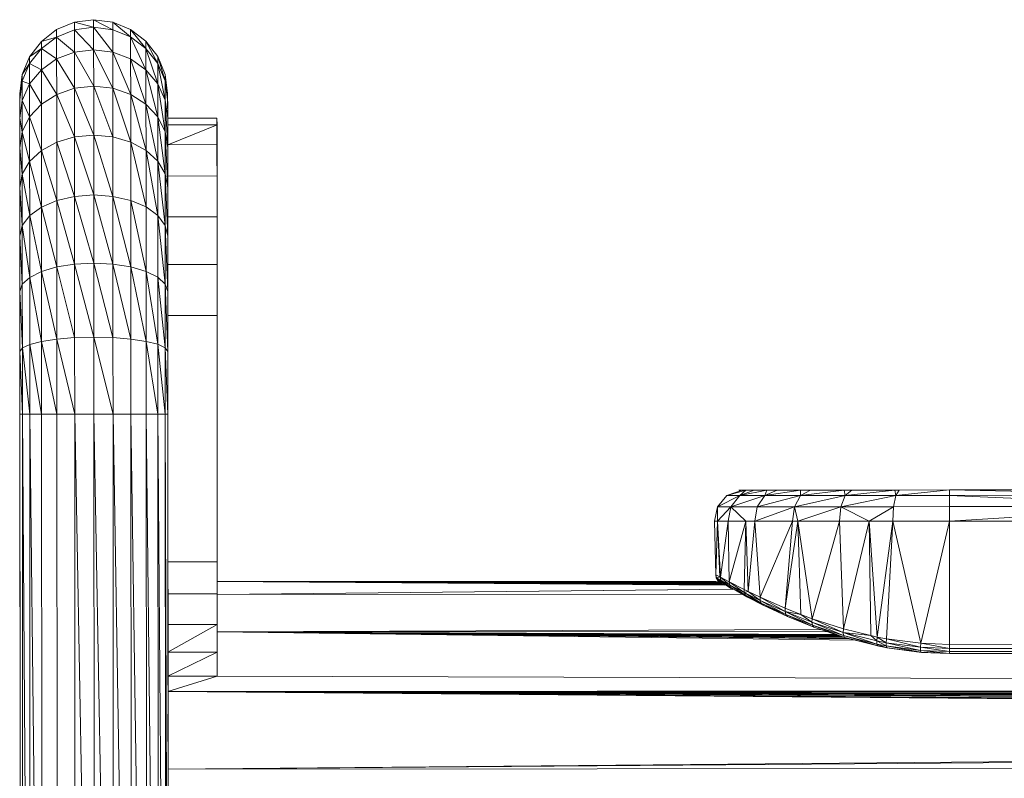
# Model space of a CAD drawing. Units: millimetres. Extents: x 1332 to 16497, y 732 to 12879.
# Drawn here: x 6148 to 6248, y 11080 to 11157 of the extents above; entities that cross this region are included whole.
import ezdxf

# ---------------------------------------------------------------- set-up
doc = ezdxf.new("R2010")
doc.units = ezdxf.units.MM
doc.header["$LTSCALE"] = 50

msp = doc.modelspace()

# ---------------------------------------------------------------- linework, layer by layer
at = {"color": 7, "linetype": 'Continuous', "lineweight": 15}
for p, q in [((6151.718, 11155.588), (6153.527, 11156.338)), ((6153.527, 11156.338), (6155.468, 11156.595)), ((6153.527, 11156.338), (6153.527, 11155.575)), ((6153.527, 11156.338), (6155.468, 11155.826)), ((6155.468, 11156.595), (6155.468, 11155.826)), ((6155.468, 11156.595), (6157.409, 11155.577)), ((6155.468, 11156.595), (6157.409, 11156.341)), ((6157.409, 11156.341), (6157.409, 11155.577)), ((6157.409, 11156.341), (6159.219, 11154.843)), ((6157.409, 11156.341), (6159.218, 11155.592)), ((6151.718, 11155.588), (6150.166, 11154.395)), ((6151.718, 11155.588), (6151.719, 11154.839)), ((6151.719, 11154.839), (6153.527, 11155.575)), ((6153.527, 11155.575), (6155.468, 11155.826)), ((6153.527, 11155.575), (6155.469, 11153.55)), ((6153.528, 11153.313), (6153.527, 11155.575)), ((6155.468, 11155.826), (6155.469, 11153.55)), ((6155.468, 11155.826), (6157.411, 11153.315)), ((6155.468, 11155.826), (6157.409, 11155.577)), ((6157.409, 11155.577), (6157.411, 11153.315)), ((6157.409, 11155.577), (6159.219, 11154.843)), ((6159.219, 11154.843), (6159.218, 11155.592)), ((6159.218, 11155.592), (6160.773, 11153.675)), ((6159.218, 11155.592), (6160.772, 11154.401)), ((6148.975, 11152.841), (6150.166, 11154.395)), ((6150.166, 11153.669), (6151.719, 11154.839)), ((6150.166, 11154.395), (6151.719, 11154.839)), ((6150.166, 11154.395), (6150.166, 11153.669)), ((6151.719, 11154.839), (6151.72, 11152.62)), ((6151.719, 11154.839), (6153.528, 11153.313)), ((6159.22, 11152.624), (6159.219, 11154.843)), ((6159.219, 11154.843), (6160.774, 11151.524)), ((6159.219, 11154.843), (6160.773, 11153.675)), ((6160.773, 11153.675), (6160.772, 11154.401)), ((6160.772, 11154.401), (6161.965, 11152.152)), ((6160.772, 11154.401), (6161.965, 11152.849)), ((6148.975, 11152.145), (6150.166, 11153.669)), ((6148.975, 11152.841), (6150.166, 11153.669)), ((6150.166, 11153.669), (6150.167, 11151.518)), ((6150.166, 11153.669), (6151.72, 11152.62)), ((6153.528, 11153.313), (6155.469, 11153.55)), ((6155.469, 11153.55), (6155.471, 11149.854)), ((6155.469, 11153.55), (6157.413, 11149.642)), ((6155.469, 11153.55), (6157.411, 11153.315)), ((6160.774, 11151.524), (6160.773, 11153.675)), ((6160.773, 11153.675), (6161.966, 11150.089)), ((6160.773, 11153.675), (6161.965, 11152.152)), ((6148.226, 11151.032), (6148.975, 11152.841)), ((6148.975, 11152.145), (6148.975, 11152.841)), ((6150.167, 11151.518), (6151.72, 11152.62)), ((6151.72, 11152.62), (6153.528, 11153.313)), ((6151.72, 11152.62), (6153.53, 11149.64)), ((6151.72, 11152.62), (6151.722, 11149.016)), ((6153.528, 11153.313), (6155.471, 11149.854)), ((6153.53, 11149.64), (6153.528, 11153.313)), ((6157.411, 11153.315), (6157.413, 11149.642)), ((6157.411, 11153.315), (6159.222, 11149.02)), ((6157.411, 11153.315), (6159.22, 11152.624)), ((6159.222, 11149.02), (6159.22, 11152.624)), ((6159.22, 11152.624), (6160.776, 11148.03)), ((6159.22, 11152.624), (6160.774, 11151.524)), ((6161.965, 11152.152), (6161.965, 11152.849)), ((6161.965, 11152.849), (6162.715, 11150.378)), ((6161.965, 11152.849), (6162.715, 11151.04)), ((6148.226, 11151.032), (6148.975, 11152.145)), ((6148.227, 11150.37), (6148.975, 11152.145)), ((6148.975, 11152.145), (6150.167, 11151.518)), ((6148.976, 11150.082), (6148.975, 11152.145)), ((6148.976, 11150.082), (6150.167, 11151.518)), ((6150.167, 11151.518), (6151.722, 11149.016)), ((6150.169, 11148.024), (6150.167, 11151.518)), ((6160.776, 11148.03), (6160.774, 11151.524)), ((6160.774, 11151.524), (6161.968, 11146.739)), ((6160.774, 11151.524), (6161.966, 11150.089)), ((6161.966, 11150.089), (6161.965, 11152.152)), ((6161.965, 11152.152), (6162.717, 11148.419)), ((6161.965, 11152.152), (6162.715, 11150.378)), ((6147.972, 11149.091), (6148.226, 11151.032)), ((6147.972, 11148.466), (6148.227, 11150.37)), ((6148.227, 11150.37), (6147.972, 11149.091)), ((6148.227, 11150.37), (6148.226, 11151.032)), ((6148.228, 11148.411), (6148.227, 11150.37)), ((6148.976, 11150.082), (6148.227, 11150.37)), ((6162.715, 11150.378), (6162.715, 11151.04)), ((6162.715, 11151.04), (6162.972, 11148.475)), ((6162.715, 11151.04), (6162.972, 11149.099)), ((6162.715, 11150.378), (6162.717, 11148.419)), ((6162.715, 11150.378), (6162.972, 11148.475)), ((6148.228, 11148.411), (6148.976, 11150.082)), ((6148.978, 11146.732), (6148.976, 11150.082)), ((6150.169, 11148.024), (6148.976, 11150.082)), ((6151.722, 11149.016), (6153.53, 11149.64)), ((6153.53, 11149.64), (6155.471, 11149.854)), ((6153.53, 11149.64), (6155.474, 11144.879)), ((6153.533, 11144.698), (6153.53, 11149.64)), ((6155.471, 11149.854), (6155.474, 11144.879)), ((6155.471, 11149.854), (6157.415, 11144.7)), ((6155.471, 11149.854), (6157.413, 11149.642)), ((6157.413, 11149.642), (6157.415, 11144.7)), ((6157.413, 11149.642), (6159.224, 11144.171)), ((6157.413, 11149.642), (6159.222, 11149.02)), ((6161.968, 11146.739), (6161.966, 11150.089)), ((6161.966, 11150.089), (6162.718, 11145.236)), ((6161.966, 11150.089), (6162.717, 11148.419)), ((6147.972, 11148.466), (6147.972, 11149.091)), ((6147.973, 11146.617), (6147.972, 11148.466)), ((6147.979, 11135.856), (6147.972, 11148.466)), ((6147.973, 11146.617), (6148.228, 11148.411)), ((6148.228, 11148.411), (6148.978, 11146.732)), ((6148.229, 11145.228), (6148.228, 11148.411)), ((6150.169, 11148.024), (6151.722, 11149.016)), ((6151.722, 11149.016), (6151.724, 11144.167)), ((6151.722, 11149.016), (6153.533, 11144.698)), ((6159.224, 11144.171), (6159.222, 11149.02)), ((6159.222, 11149.02), (6160.778, 11143.329)), ((6159.222, 11149.02), (6160.776, 11148.03)), ((6162.718, 11145.236), (6162.717, 11148.419)), ((6162.717, 11148.419), (6162.975, 11143.622)), ((6162.717, 11148.419), (6162.973, 11146.625)), ((6162.972, 11148.475), (6162.972, 11149.099)), ((6162.972, 11149.099), (6162.973, 11147.55)), ((6162.972, 11148.475), (6162.973, 11146.625)), ((6148.978, 11146.732), (6150.169, 11148.024)), ((6150.172, 11143.323), (6150.169, 11148.024)), ((6160.778, 11143.329), (6160.776, 11148.03)), ((6160.776, 11148.03), (6161.971, 11142.231)), ((6160.776, 11148.03), (6161.968, 11146.739)), ((6147.975, 11143.614), (6147.973, 11146.617)), ((6147.973, 11146.617), (6148.229, 11145.228)), ((6148.229, 11145.228), (6148.978, 11146.732)), ((6148.98, 11142.224), (6148.978, 11146.732)), ((6148.978, 11146.732), (6150.172, 11143.323)), ((6161.971, 11142.231), (6161.968, 11146.739)), ((6161.968, 11146.739), (6162.721, 11140.953)), ((6161.968, 11146.739), (6162.718, 11145.236)), ((6162.975, 11143.622), (6162.973, 11146.625)), ((6167.973, 11146.602), (6162.973, 11146.599)), ((6167.974, 11145.92), (6167.973, 11146.602)), ((6167.978, 11136.899), (6167.973, 11146.602)), ((6167.974, 11145.92), (6162.974, 11145.918)), ((6167.974, 11145.92), (6162.975, 11143.92)), ((6167.975, 11143.922), (6167.974, 11145.92)), ((6167.978, 11137.005), (6167.974, 11145.92)), ((6147.975, 11143.614), (6148.229, 11145.228)), ((6148.232, 11140.945), (6148.229, 11145.228)), ((6148.229, 11145.228), (6148.98, 11142.224)), ((6151.724, 11144.167), (6153.533, 11144.698)), ((6153.533, 11144.698), (6155.474, 11144.879)), ((6153.533, 11144.698), (6155.477, 11138.818)), ((6153.536, 11138.675), (6153.533, 11144.698)), ((6155.474, 11144.879), (6155.477, 11138.818)), ((6155.474, 11144.879), (6157.419, 11138.677)), ((6157.415, 11144.7), (6155.474, 11144.879)), ((6157.415, 11144.7), (6157.419, 11138.677)), ((6157.415, 11144.7), (6159.224, 11144.171)), ((6162.721, 11140.953), (6162.718, 11145.236)), ((6162.718, 11145.236), (6162.977, 11139.58)), ((6162.718, 11145.236), (6162.975, 11143.622)), ((6147.977, 11139.572), (6147.975, 11143.614)), ((6147.975, 11143.614), (6148.232, 11140.945)), ((6147.979, 11136.529), (6147.975, 11143.614)), ((6150.172, 11143.323), (6151.724, 11144.167)), ((6151.728, 11138.258), (6151.724, 11144.167)), ((6151.724, 11144.167), (6153.536, 11138.675)), ((6159.228, 11138.262), (6159.224, 11144.171)), ((6159.224, 11144.171), (6160.781, 11137.6)), ((6159.224, 11144.171), (6160.778, 11143.329)), ((6167.975, 11143.922), (6162.975, 11143.92)), ((6162.977, 11139.58), (6162.975, 11143.622)), ((6162.975, 11143.622), (6162.977, 11138.67)), ((6167.976, 11140.744), (6167.975, 11143.922)), ((6167.977, 11139.188), (6167.975, 11143.922)), ((6167.975, 11143.922), (6167.977, 11139.302)), ((6148.98, 11142.224), (6150.172, 11143.323)), ((6150.175, 11137.595), (6150.172, 11143.323)), ((6150.172, 11143.323), (6151.728, 11138.258)), ((6160.781, 11137.6), (6160.778, 11143.329)), ((6160.778, 11143.329), (6161.974, 11136.738)), ((6160.778, 11143.329), (6161.971, 11142.231)), ((6148.232, 11140.945), (6148.98, 11142.224)), ((6148.983, 11136.731), (6148.98, 11142.224)), ((6148.98, 11142.224), (6150.175, 11137.595)), ((6161.974, 11136.738), (6161.971, 11142.231)), ((6161.971, 11142.231), (6162.724, 11135.733)), ((6161.971, 11142.231), (6162.721, 11140.953)), ((6147.977, 11139.572), (6148.232, 11140.945)), ((6148.232, 11140.945), (6148.983, 11136.731)), ((6148.235, 11135.726), (6148.232, 11140.945)), ((6162.724, 11135.733), (6162.721, 11140.953)), ((6162.721, 11140.953), (6162.98, 11134.655)), ((6162.721, 11140.953), (6162.977, 11139.58)), ((6167.976, 11140.744), (6162.976, 11140.741)), ((6167.979, 11136.602), (6167.976, 11140.744)), ((6147.977, 11139.572), (6148.235, 11135.726)), ((6147.98, 11134.647), (6147.977, 11139.572)), ((6162.977, 11140.304), (6162.979, 11135.897)), ((6162.98, 11134.655), (6162.977, 11139.58)), ((6162.977, 11139.58), (6162.979, 11136.031)), ((6151.728, 11138.258), (6153.536, 11138.675)), ((6153.536, 11138.675), (6155.477, 11138.818)), ((6153.536, 11138.675), (6155.481, 11131.902)), ((6153.54, 11131.803), (6153.536, 11138.675)), ((6155.477, 11138.818), (6155.481, 11131.902)), ((6155.477, 11138.818), (6157.422, 11131.806)), ((6155.477, 11138.818), (6157.419, 11138.677)), ((6157.419, 11138.677), (6157.422, 11131.806)), ((6157.419, 11138.677), (6159.231, 11131.52)), ((6157.419, 11138.677), (6159.228, 11138.262)), ((6148.983, 11136.731), (6150.175, 11137.595)), ((6150.175, 11137.595), (6151.728, 11138.258)), ((6150.178, 11131.059), (6150.175, 11137.595)), ((6150.175, 11137.595), (6151.731, 11131.516)), ((6151.731, 11131.516), (6151.728, 11138.258)), ((6151.728, 11138.258), (6153.54, 11131.803)), ((6159.231, 11131.52), (6159.228, 11138.262)), ((6159.228, 11138.262), (6160.785, 11131.065)), ((6159.228, 11138.262), (6160.781, 11137.6)), ((6160.781, 11137.6), (6160.785, 11131.065)), ((6160.781, 11137.6), (6161.974, 11136.738)), ((6148.235, 11135.726), (6148.983, 11136.731)), ((6148.987, 11130.464), (6148.983, 11136.731)), ((6148.983, 11136.731), (6150.178, 11131.059)), ((6161.977, 11130.471), (6161.974, 11136.738)), ((6161.974, 11136.738), (6162.727, 11129.779)), ((6161.974, 11136.738), (6162.724, 11135.733)), ((6167.979, 11136.602), (6162.979, 11136.599)), ((6167.981, 11131.778), (6167.979, 11136.602)), ((6147.98, 11134.647), (6148.235, 11135.726)), ((6148.235, 11135.726), (6148.987, 11130.464)), ((6148.238, 11129.771), (6148.235, 11135.726)), ((6162.727, 11129.779), (6162.724, 11135.733)), ((6162.724, 11135.733), (6162.983, 11129.036)), ((6162.724, 11135.733), (6162.98, 11134.655)), ((6147.983, 11129.028), (6147.98, 11134.647)), ((6147.98, 11134.647), (6148.238, 11129.771)), ((6147.983, 11128.014), (6147.98, 11134.647)), ((6162.983, 11129.036), (6162.98, 11134.655)), ((6162.98, 11134.655), (6162.983, 11128.023)), ((6167.981, 11131.915), (6167.98, 11134.86)), ((6167.981, 11131.915), (6167.98, 11134.54)), ((6150.178, 11131.059), (6151.731, 11131.516)), ((6151.731, 11131.516), (6153.54, 11131.803)), ((6151.735, 11124.201), (6151.731, 11131.516)), ((6151.731, 11131.516), (6153.544, 11124.348)), ((6153.54, 11131.803), (6155.481, 11131.902)), ((6153.54, 11131.803), (6155.485, 11124.399)), ((6153.544, 11124.348), (6153.54, 11131.803)), ((6155.481, 11131.902), (6155.485, 11124.399)), ((6155.481, 11131.902), (6157.426, 11124.35)), ((6155.481, 11131.902), (6157.422, 11131.806)), ((6157.422, 11131.806), (6157.426, 11124.35)), ((6157.422, 11131.806), (6159.235, 11124.205)), ((6157.422, 11131.806), (6159.231, 11131.52)), ((6159.235, 11124.205), (6159.231, 11131.52)), ((6159.231, 11131.52), (6160.789, 11123.973)), ((6159.231, 11131.52), (6160.785, 11131.065)), ((6167.981, 11131.778), (6162.981, 11131.775)), ((6167.984, 11126.602), (6167.981, 11131.778)), ((6167.983, 11128.025), (6167.981, 11131.778)), ((6148.238, 11129.771), (6148.987, 11130.464)), ((6148.987, 11130.464), (6150.178, 11131.059)), ((6148.99, 11123.663), (6148.987, 11130.464)), ((6148.987, 11130.464), (6150.182, 11123.967)), ((6150.178, 11131.059), (6151.735, 11124.201)), ((6150.182, 11123.967), (6150.178, 11131.059)), ((6160.789, 11123.973), (6160.785, 11131.065)), ((6160.785, 11131.065), (6161.981, 11123.671)), ((6160.785, 11131.065), (6161.977, 11130.471)), ((6161.977, 11130.471), (6161.981, 11123.671)), ((6162.73, 11123.318), (6161.977, 11130.471)), ((6161.977, 11130.471), (6162.727, 11129.779)), ((6162.982, 11130.597), (6162.983, 11128.023)), ((6147.983, 11129.028), (6148.238, 11129.771)), ((6148.238, 11129.771), (6148.241, 11123.31)), ((6162.727, 11129.779), (6162.73, 11123.318)), ((6162.986, 11122.94), (6162.727, 11129.779)), ((6162.727, 11129.779), (6162.983, 11129.036)), ((6167.983, 11128.025), (6167.982, 11130.256)), ((6147.986, 11122.931), (6147.983, 11129.028)), ((6148.241, 11123.31), (6147.983, 11129.028)), ((6147.983, 11128.014), (6147.983, 11129.028)), ((6147.984, 11126.591), (6147.983, 11129.028)), ((6162.983, 11129.173), (6162.984, 11126.599)), ((6162.983, 11129.036), (6162.986, 11122.94)), ((6147.984, 11126.591), (6147.983, 11128.014)), ((6147.986, 11122.931), (6147.984, 11126.591)), ((6167.984, 11126.602), (6162.984, 11126.599)), ((6167.984, 11126.602), (6167.986, 11123.852)), ((6167.984, 11126.602), (6167.998, 11101.627)), ((6147.99, 11116.591), (6147.985, 11125.167)), ((6147.985, 11125.167), (6147.986, 11122.931)), ((6153.544, 11124.348), (6155.485, 11124.399)), ((6155.485, 11124.399), (6155.49, 11116.595)), ((6155.485, 11124.399), (6157.431, 11116.596)), ((6157.426, 11124.35), (6155.485, 11124.399)), ((6147.99, 11116.591), (6147.986, 11123.841)), ((6148.05, 11006.591), (6147.986, 11123.841)), ((6148.241, 11123.31), (6148.99, 11123.663)), ((6148.99, 11123.663), (6150.182, 11123.967)), ((6148.994, 11116.591), (6148.99, 11123.663)), ((6150.186, 11116.592), (6148.99, 11123.663)), ((6150.182, 11123.967), (6151.735, 11124.201)), ((6150.186, 11116.592), (6150.182, 11123.967)), ((6150.182, 11123.967), (6151.74, 11116.593)), ((6151.735, 11124.201), (6153.544, 11124.348)), ((6151.735, 11124.201), (6153.548, 11116.594)), ((6151.74, 11116.593), (6151.735, 11124.201)), ((6153.548, 11116.594), (6153.544, 11124.348)), ((6157.426, 11124.35), (6157.431, 11116.596)), ((6157.426, 11124.35), (6159.235, 11124.205)), ((6159.235, 11124.205), (6159.24, 11116.597)), ((6159.235, 11124.205), (6160.789, 11123.973)), ((6160.789, 11123.973), (6160.793, 11116.598)), ((6160.789, 11123.973), (6161.985, 11116.599)), ((6161.981, 11123.671), (6160.789, 11123.973)), ((6161.981, 11123.671), (6161.985, 11116.599)), ((6161.981, 11123.671), (6162.734, 11116.599)), ((6162.73, 11123.318), (6161.981, 11123.671)), ((6167.986, 11123.852), (6167.986, 11122.713)), ((6167.986, 11123.852), (6167.998, 11101.627)), ((6148.241, 11123.31), (6147.986, 11122.931)), ((6148.245, 11116.591), (6147.986, 11122.931)), ((6147.99, 11116.591), (6147.986, 11122.931)), ((6148.994, 11116.591), (6148.241, 11123.31)), ((6148.245, 11116.591), (6148.241, 11123.31)), ((6162.73, 11123.318), (6162.734, 11116.599)), ((6162.99, 11116.599), (6162.73, 11123.318)), ((6162.986, 11122.94), (6162.73, 11123.318)), ((6162.986, 11122.941), (6162.988, 11119.83)), ((6162.986, 11122.94), (6162.99, 11116.599)), ((6162.986, 11122.71), (6162.99, 11116.599)), ((6167.986, 11122.713), (6167.998, 11101.627)), ((6148.05, 11006.591), (6147.99, 11116.591)), ((6148.245, 11116.591), (6147.99, 11116.591)), ((6148.994, 11116.591), (6148.245, 11116.591)), ((6149.055, 11006.592), (6148.245, 11116.591)), ((6148.305, 11006.591), (6148.245, 11116.591)), ((6150.186, 11116.592), (6148.994, 11116.591)), ((6150.246, 11006.592), (6148.994, 11116.591)), ((6149.055, 11006.592), (6148.994, 11116.591)), ((6151.74, 11116.593), (6150.186, 11116.592)), ((6150.246, 11006.592), (6150.186, 11116.592)), ((6153.548, 11116.594), (6151.74, 11116.593)), ((6151.8, 11006.593), (6151.74, 11116.593)), ((6153.548, 11116.594), (6155.49, 11116.595)), ((6155.55, 11006.595), (6153.548, 11116.594)), ((6153.609, 11006.594), (6153.548, 11116.594)), ((6155.49, 11116.595), (6157.431, 11116.596)), ((6155.49, 11116.595), (6157.491, 11006.596)), ((6155.49, 11116.595), (6155.55, 11006.595)), ((6157.431, 11116.596), (6159.24, 11116.597)), ((6157.431, 11116.596), (6157.491, 11006.596)), ((6157.431, 11116.596), (6159.3, 11006.597)), ((6159.24, 11116.597), (6160.793, 11116.598)), ((6159.3, 11006.597), (6159.24, 11116.597)), ((6159.24, 11116.597), (6160.853, 11006.598)), ((6161.985, 11116.599), (6160.793, 11116.598)), ((6160.793, 11116.598), (6160.853, 11006.598)), ((6160.793, 11116.598), (6162.045, 11006.599)), ((6161.985, 11116.599), (6162.045, 11006.599)), ((6161.985, 11116.599), (6162.794, 11006.599)), ((6162.734, 11116.599), (6161.985, 11116.599)), ((6162.734, 11116.599), (6162.794, 11006.599)), ((6162.99, 11116.599), (6162.734, 11116.599)), ((6162.989, 11117.121), (6162.998, 11101.624)), ((6162.996, 11105.341), (6162.99, 11116.599)), ((6162.99, 11116.599), (6163.009, 11081.132)), ((6163.005, 11089.109), (6162.99, 11116.599)), ((6162.99, 11116.599), (6163.004, 11089.464)), ((6221.593, 11108.889), (6219.648, 11108.34)), ((6219.648, 11108.34), (6221.202, 11108.888)), ((6220.866, 11108.888), (6221.202, 11108.888)), ((6223.726, 11108.89), (6220.959, 11108.34)), ((6222.413, 11108.889), (6220.959, 11108.34)), ((6220.959, 11108.34), (6221.593, 11108.889)), ((6221.593, 11108.889), (6221.202, 11108.888)), ((6222.413, 11108.889), (6221.593, 11108.889)), ((6222.413, 11108.889), (6223.726, 11108.89)), ((6227.119, 11108.892), (6223.506, 11108.342)), ((6223.506, 11108.342), (6224.768, 11108.89)), ((6223.506, 11108.342), (6223.726, 11108.89)), ((6223.726, 11108.89), (6224.768, 11108.89)), ((6224.768, 11108.89), (6227.119, 11108.892)), ((6227.119, 11108.892), (6228.137, 11108.892)), ((6227.14, 11108.344), (6227.119, 11108.892)), ((6231.54, 11108.894), (6227.14, 11108.344)), ((6228.137, 11108.892), (6227.14, 11108.344)), ((6231.54, 11108.894), (6228.137, 11108.892)), ((6232.329, 11108.895), (6231.54, 11108.894)), ((6231.65, 11108.346), (6231.54, 11108.894)), ((6236.689, 11108.897), (6231.65, 11108.346)), ((6232.329, 11108.895), (6231.65, 11108.346)), ((6236.689, 11108.897), (6232.329, 11108.895)), ((6236.774, 11108.349), (6236.689, 11108.897)), ((6237.112, 11108.897), (6236.689, 11108.897)), ((6242.214, 11108.9), (6236.774, 11108.349)), ((6237.112, 11108.897), (6236.774, 11108.349)), ((6242.214, 11108.9), (6237.112, 11108.897)), ((6266.448, 11108.913), (6242.214, 11108.9)), ((6242.214, 11108.352), (6242.214, 11108.9)), ((6266.524, 11108.376), (6242.214, 11108.9)), ((6220.959, 11108.34), (6218.701, 11107.196)), ((6219.648, 11108.34), (6218.701, 11107.196)), ((6220.959, 11108.34), (6219.648, 11108.34)), ((6223.506, 11108.342), (6220.068, 11107.197)), ((6220.959, 11108.34), (6220.068, 11107.197)), ((6223.506, 11108.342), (6220.959, 11108.34)), ((6227.14, 11108.344), (6222.721, 11107.198)), ((6222.721, 11107.198), (6223.506, 11108.342)), ((6227.14, 11108.344), (6223.506, 11108.342)), ((6231.65, 11108.346), (6226.508, 11107.2)), ((6227.14, 11108.344), (6226.508, 11107.2)), ((6231.65, 11108.346), (6227.14, 11108.344)), ((6236.774, 11108.349), (6231.207, 11107.203)), ((6231.65, 11108.346), (6231.207, 11107.203)), ((6236.774, 11108.349), (6231.65, 11108.346)), ((6236.774, 11108.349), (6236.546, 11107.206)), ((6242.214, 11108.352), (6236.774, 11108.349)), ((6242.214, 11108.352), (6266.524, 11108.376)), ((6242.214, 11108.352), (6242.215, 11107.209)), ((6266.524, 11107.222), (6242.214, 11108.352)), ((6266.524, 11107.23), (6242.214, 11108.352)), ((6218.701, 11107.196), (6218.413, 11105.736)), ((6220.068, 11107.197), (6218.701, 11107.196)), ((6218.719, 11105.736), (6218.701, 11107.196)), ((6220.068, 11107.197), (6218.719, 11105.736)), ((6220.068, 11107.197), (6219.796, 11105.736)), ((6222.721, 11107.198), (6220.068, 11107.197)), ((6220.068, 11107.197), (6221.588, 11105.737)), ((6226.508, 11107.2), (6222.482, 11105.738)), ((6222.482, 11105.738), (6222.721, 11107.198)), ((6226.508, 11107.2), (6222.721, 11107.198)), ((6226.315, 11105.74), (6226.508, 11107.2)), ((6226.508, 11107.2), (6231.207, 11107.203)), ((6226.842, 11105.74), (6226.508, 11107.2)), ((6231.207, 11107.203), (6226.842, 11105.74)), ((6231.207, 11107.203), (6231.073, 11105.742)), ((6236.546, 11107.206), (6231.207, 11107.203)), ((6231.207, 11107.203), (6234.076, 11105.744)), ((6236.546, 11107.206), (6234.076, 11105.744)), ((6236.546, 11107.206), (6236.477, 11105.745)), ((6242.215, 11107.209), (6236.546, 11107.206)), ((6266.524, 11107.222), (6242.215, 11105.749)), ((6266.524, 11107.222), (6242.215, 11107.209)), ((6242.215, 11107.209), (6242.215, 11105.749)), ((6218.719, 11105.736), (6218.413, 11105.736)), ((6218.553, 11100.293), (6218.413, 11105.736)), ((6218.53, 11100.305), (6218.413, 11105.736)), ((6218.719, 11105.736), (6218.553, 11100.293)), ((6219.796, 11105.736), (6218.719, 11105.736)), ((6219.005, 11100.049), (6218.719, 11105.736)), ((6218.933, 11100.088), (6218.719, 11105.736)), ((6219.796, 11105.736), (6219.005, 11100.049)), ((6221.588, 11105.737), (6219.796, 11105.736)), ((6219.878, 11099.586), (6219.796, 11105.736)), ((6221.588, 11105.737), (6219.878, 11099.586)), ((6221.588, 11105.737), (6221.402, 11098.809)), ((6222.482, 11105.738), (6221.588, 11105.737)), ((6221.808, 11098.614), (6221.588, 11105.737)), ((6222.482, 11105.738), (6221.808, 11098.614)), ((6226.315, 11105.74), (6222.482, 11105.738)), ((6223.038, 11098.021), (6222.482, 11105.738)), ((6226.315, 11105.74), (6223.038, 11098.021)), ((6226.842, 11105.74), (6225.571, 11096.899)), ((6225.571, 11096.899), (6226.315, 11105.74)), ((6226.842, 11105.74), (6226.315, 11105.74)), ((6231.073, 11105.742), (6226.842, 11105.74)), ((6228.313, 11095.833), (6226.842, 11105.74)), ((6227.169, 11096.278), (6226.842, 11105.74)), ((6231.073, 11105.742), (6228.313, 11095.833)), ((6234.076, 11105.744), (6231.073, 11105.742)), ((6231.492, 11094.807), (6231.073, 11105.742)), ((6234.076, 11105.744), (6231.492, 11094.807)), ((6236.477, 11105.745), (6234.076, 11105.744)), ((6234.898, 11093.98), (6234.076, 11105.744)), ((6234.076, 11105.744), (6234.246, 11094.139)), ((6236.477, 11105.745), (6234.898, 11093.98)), ((6236.477, 11105.745), (6235.837, 11093.805)), ((6242.215, 11105.749), (6236.477, 11105.745)), ((6239.315, 11093.361), (6236.477, 11105.745)), ((6242.215, 11105.749), (6239.315, 11093.361)), ((6266.525, 11105.762), (6242.215, 11105.749)), ((6242.215, 11105.749), (6242.222, 11093.244)), ((6167.998, 11101.627), (6162.998, 11101.624)), ((6167.998, 11101.627), (6167.999, 11098.376)), ((6167.999, 11099.602), (6167.998, 11101.079)), ((6167.999, 11099.602), (6218.538, 11099.63)), ((6167.999, 11099.602), (6218.538, 11099.628)), ((6167.999, 11099.602), (6218.538, 11099.624)), ((6167.999, 11099.602), (6168, 11098.307)), ((6219.467, 11099.247), (6167.999, 11099.602)), ((6219.45, 11099.257), (6167.999, 11099.602)), ((6219.359, 11099.308), (6167.999, 11099.602)), ((6219.305, 11099.338), (6167.999, 11099.602)), ((6219.147, 11099.427), (6167.999, 11099.602)), ((6219.079, 11099.465), (6167.999, 11099.602)), ((6167.999, 11099.602), (6218.979, 11099.552)), ((6167.999, 11099.602), (6218.986, 11099.581)), ((6218.553, 11100.293), (6218.53, 11100.305)), ((6218.614, 11099.995), (6218.53, 11100.305)), ((6218.53, 11100.305), (6218.592, 11100.007)), ((6218.933, 11100.088), (6218.553, 11100.293)), ((6218.553, 11100.293), (6218.614, 11099.995)), ((6218.614, 11099.995), (6218.592, 11100.007)), ((6218.592, 11100.007), (6218.762, 11099.729)), ((6218.592, 11100.007), (6218.74, 11099.741)), ((6218.933, 11100.088), (6218.614, 11099.995)), ((6219.203, 11099.481), (6218.614, 11099.995)), ((6219.06, 11099.748), (6218.614, 11099.995)), ((6218.614, 11099.995), (6218.762, 11099.729)), ((6218.762, 11099.729), (6218.74, 11099.741)), ((6219.203, 11099.481), (6218.762, 11099.729)), ((6218.762, 11099.729), (6218.982, 11099.52)), ((6219.06, 11099.748), (6218.933, 11100.088)), ((6219.005, 11100.049), (6218.933, 11100.088)), ((6219.878, 11099.586), (6219.005, 11100.049)), ((6219.922, 11099.282), (6219.005, 11100.049)), ((6219.005, 11100.049), (6219.06, 11099.748)), ((6220.056, 11099.012), (6219.06, 11099.748)), ((6219.922, 11099.282), (6219.06, 11099.748)), ((6219.06, 11099.748), (6219.203, 11099.481)), ((6220.056, 11099.012), (6219.203, 11099.481)), ((6219.203, 11099.481), (6219.42, 11099.273)), ((6221.402, 11098.809), (6219.878, 11099.586)), ((6221.427, 11098.496), (6219.878, 11099.586)), ((6219.878, 11099.586), (6219.922, 11099.282)), ((6220.172, 11098.857), (6168, 11098.307)), ((6220.19, 11098.847), (6168, 11098.307)), ((6221.545, 11098.223), (6219.922, 11099.282)), ((6221.427, 11098.496), (6219.922, 11099.282)), ((6219.922, 11099.282), (6220.056, 11099.012)), ((6221.743, 11098.019), (6220.056, 11099.012)), ((6221.545, 11098.223), (6220.056, 11099.012)), ((6220.056, 11099.012), (6220.266, 11098.805)), ((6221.808, 11098.614), (6221.402, 11098.809)), ((6221.402, 11098.809), (6221.427, 11098.496)), ((6221.808, 11098.614), (6221.427, 11098.496)), ((6223.045, 11097.699), (6221.427, 11098.496)), ((6221.427, 11098.496), (6223.147, 11097.421)), ((6221.427, 11098.496), (6221.545, 11098.223)), ((6223.045, 11097.699), (6221.808, 11098.614)), ((6223.038, 11098.021), (6221.808, 11098.614)), ((6167.999, 11098.376), (6162.999, 11098.373)), ((6167.999, 11098.376), (6168.001, 11095.27)), ((6221.151, 11098.336), (6168, 11098.307)), ((6223.332, 11097.219), (6221.545, 11098.223)), ((6223.147, 11097.421), (6221.545, 11098.223)), ((6221.545, 11098.223), (6221.743, 11098.019)), ((6221.743, 11098.019), (6221.6, 11098.095)), ((6223.332, 11097.219), (6221.743, 11098.019)), ((6225.571, 11096.899), (6223.038, 11098.021)), ((6225.555, 11096.563), (6223.038, 11098.021)), ((6223.038, 11098.021), (6223.045, 11097.699)), ((6225.555, 11096.563), (6223.045, 11097.699)), ((6225.633, 11096.276), (6223.045, 11097.699)), ((6223.045, 11097.699), (6223.147, 11097.421)), ((6223.147, 11097.421), (6225.797, 11096.078)), ((6225.633, 11096.276), (6223.147, 11097.421)), ((6223.147, 11097.421), (6223.332, 11097.219)), ((6225.797, 11096.078), (6223.332, 11097.219)), ((6225.555, 11096.563), (6225.571, 11096.899)), ((6228.279, 11095.48), (6225.555, 11096.563)), ((6227.169, 11096.278), (6225.555, 11096.563)), ((6228.335, 11095.184), (6225.555, 11096.563)), ((6225.555, 11096.563), (6225.633, 11096.276)), ((6227.169, 11096.278), (6225.571, 11096.899)), ((6228.474, 11094.99), (6225.633, 11096.276)), ((6228.335, 11095.184), (6225.633, 11096.276)), ((6225.633, 11096.276), (6225.797, 11096.078)), ((6228.474, 11094.99), (6225.797, 11096.078)), ((6228.313, 11095.833), (6227.169, 11096.278)), ((6228.279, 11095.48), (6227.169, 11096.278)), ((6228.313, 11095.833), (6228.279, 11095.48)), ((6231.483, 11094.128), (6228.279, 11095.48)), ((6231.448, 11094.434), (6228.279, 11095.48)), ((6228.279, 11095.48), (6228.335, 11095.184)), ((6231.492, 11094.807), (6228.313, 11095.833)), ((6231.448, 11094.434), (6228.313, 11095.833)), ((6168.001, 11095.27), (6163.001, 11095.267)), ((6163.003, 11092.443), (6163.001, 11095.267)), ((6168.001, 11095.27), (6163.003, 11092.443)), ((6168.003, 11092.446), (6168.001, 11095.27)), ((6229.198, 11094.746), (6168.002, 11094.511)), ((6168.002, 11094.511), (6229.793, 11094.545)), ((6232.671, 11093.661), (6168.002, 11094.511)), ((6231.925, 11093.849), (6168.002, 11094.511)), ((6168.002, 11094.511), (6168.002, 11094.511)), ((6168.002, 11094.511), (6168.002, 11094.511)), ((6168.002, 11094.511), (6168.002, 11094.511)), ((6232.141, 11093.794), (6168.003, 11094.511)), ((6231.508, 11093.966), (6168.003, 11094.511)), ((6168.003, 11094.511), (6230.649, 11094.256)), ((6231.383, 11094.008), (6168.006, 11094.511)), ((6168.006, 11094.511), (6231.126, 11094.094)), ((6168.008, 11094.511), (6231.04, 11094.124)), ((6168.008, 11094.511), (6230.888, 11094.175)), ((6168.008, 11094.511), (6230.683, 11094.244)), ((6168.008, 11094.511), (6230.693, 11094.241)), ((6168.008, 11094.511), (6230.805, 11094.203)), ((6168.008, 11094.511), (6230.846, 11094.189)), ((6231.592, 11093.937), (6228.335, 11095.184)), ((6231.483, 11094.128), (6228.335, 11095.184)), ((6228.335, 11095.184), (6228.474, 11094.99)), ((6231.592, 11093.937), (6228.474, 11094.99)), ((6231.492, 11094.807), (6231.448, 11094.434)), ((6234.856, 11093.589), (6231.448, 11094.434)), ((6234.246, 11094.139), (6231.448, 11094.434)), ((6234.875, 11093.272), (6231.448, 11094.434)), ((6231.448, 11094.434), (6231.483, 11094.128)), ((6234.246, 11094.139), (6231.492, 11094.807)), ((6234.875, 11093.272), (6231.483, 11094.128)), ((6234.95, 11093.084), (6231.483, 11094.128)), ((6231.483, 11094.128), (6231.592, 11093.937)), ((6234.95, 11093.084), (6231.592, 11093.937)), ((6231.592, 11093.937), (6231.757, 11093.891)), ((6234.027, 11093.319), (6231.757, 11093.891)), ((6234.898, 11093.98), (6234.246, 11094.139)), ((6234.856, 11093.589), (6234.246, 11094.139)), ((6234.898, 11093.98), (6234.856, 11093.589)), ((6235.813, 11093.09), (6234.856, 11093.589)), ((6235.798, 11093.409), (6234.856, 11093.589)), ((6234.856, 11093.589), (6234.875, 11093.272)), ((6235.837, 11093.805), (6234.898, 11093.98)), ((6235.798, 11093.409), (6234.898, 11093.98)), ((6235.837, 11093.805), (6235.798, 11093.409)), ((6239.315, 11093.361), (6235.837, 11093.805)), ((6239.295, 11092.953), (6235.837, 11093.805)), ((6168.003, 11092.446), (6163.003, 11092.443)), ((6163.004, 11090.028), (6163.003, 11092.443)), ((6163.004, 11090.028), (6168.003, 11092.446)), ((6168.003, 11091.959), (6168.003, 11092.779)), ((6168.004, 11090.031), (6168.003, 11092.446)), ((6235.813, 11093.09), (6234.875, 11093.272)), ((6235.879, 11092.902), (6234.875, 11093.272)), ((6234.875, 11093.272), (6234.95, 11093.084)), ((6235.879, 11092.902), (6234.95, 11093.084)), ((6235.985, 11092.878), (6234.95, 11093.084)), ((6234.95, 11093.084), (6235.07, 11093.056)), ((6235.985, 11092.878), (6235.07, 11093.056)), ((6239.295, 11092.953), (6235.798, 11093.409)), ((6239.3, 11092.627), (6235.798, 11093.409)), ((6235.798, 11093.409), (6235.813, 11093.09)), ((6239.331, 11092.441), (6235.813, 11093.09)), ((6239.3, 11092.627), (6235.813, 11093.09)), ((6235.813, 11093.09), (6235.879, 11092.902)), ((6235.879, 11092.902), (6239.38, 11092.427)), ((6239.331, 11092.441), (6235.879, 11092.902)), ((6235.985, 11092.878), (6235.879, 11092.902)), ((6239.38, 11092.427), (6235.985, 11092.878)), ((6239.315, 11093.361), (6239.295, 11092.953)), ((6242.223, 11092.834), (6239.295, 11092.953)), ((6242.223, 11092.506), (6239.295, 11092.953)), ((6239.295, 11092.953), (6239.3, 11092.627)), ((6242.223, 11092.506), (6239.3, 11092.627)), ((6242.223, 11092.32), (6239.3, 11092.627)), ((6239.3, 11092.627), (6239.331, 11092.441)), ((6242.222, 11093.244), (6239.315, 11093.361)), ((6242.223, 11092.834), (6239.315, 11093.361)), ((6242.223, 11092.32), (6239.331, 11092.441)), ((6242.223, 11092.309), (6239.331, 11092.441)), ((6239.331, 11092.441), (6239.38, 11092.427)), ((6266.83, 11093.258), (6242.222, 11093.244)), ((6242.222, 11093.244), (6242.223, 11092.834)), ((6266.83, 11092.847), (6242.223, 11092.834)), ((6242.223, 11092.834), (6242.223, 11092.506)), ((6266.83, 11092.519), (6242.223, 11092.506)), ((6242.223, 11092.506), (6242.223, 11092.32)), ((6242.223, 11092.309), (6239.38, 11092.427)), ((6266.831, 11092.333), (6242.223, 11092.32)), ((6266.831, 11092.322), (6242.223, 11092.309)), ((6242.223, 11092.32), (6242.223, 11092.309)), ((6168.004, 11090.031), (6168.004, 11090.799)), ((6168.004, 11090.031), (6163.004, 11090.028)), ((6163.005, 11089.105), (6163.004, 11090.028)), ((6163.005, 11088.469), (6168.004, 11090.031)), ((6275.383, 11089.71), (6168.004, 11090.031)), ((6597.012, 11084.721), (6163.007, 11088.469)), ((6597.002, 11084.789), (6163.008, 11088.469)), ((6596.966, 11085.113), (6163.008, 11088.469)), ((6163.008, 11088.469), (6596.796, 11087.03)), ((6163.008, 11088.469), (6596.77, 11087.403)), ((6163.012, 11088.469), (6595.08, 11088.705)), ((6163.012, 11088.469), (6595.08, 11088.684)), ((6163.012, 11088.469), (6595.081, 11088.296)), ((6596.949, 11085.309), (6163.016, 11088.469)), ((6596.898, 11085.921), (6163.016, 11088.469)), ((6163.016, 11088.469), (6596.873, 11086.221)), ((6163.009, 11080.599), (6163.006, 11086.181)), ((6163.009, 11080.599), (6596.814, 11084.425)), ((6163.009, 11080.599), (6596.812, 11084.419)), ((6596.81, 11084.413), (6163.01, 11080.599)), ((6597.139, 11083.878), (6163.01, 11080.599)), ((6597.656, 11080.837), (6163.009, 11080.599)), ((6163.009, 11080.599), (6163.014, 11071.434))]:
    msp.add_line(p, q, dxfattribs=at)
at = {"color": 8, "linetype": 'Continuous', "lineweight": 15}
for p, q in [((6162.972, 11149.099), (6162.973, 11146.258)), ((6147.979, 11136.47), (6147.973, 11146.617)), ((6167.978, 11138.199), (6167.974, 11145.92)), ((6162.998, 11101.624), (6162.989, 11117.824)), ((6162.734, 11116.599), (6162.863, 11071.682)), ((6162.995, 11106.651), (6162.992, 11112.295)), ((6219.432, 11099.267), (6167.999, 11099.602)), ((6219.318, 11099.331), (6167.999, 11099.602)), ((6167.999, 11099.602), (6219.044, 11099.525)), ((6167.999, 11099.602), (6218.991, 11099.597)), ((6168, 11098.307), (6167.999, 11099.458)), ((6218.74, 11099.741), (6218.862, 11099.63)), ((6218.762, 11099.729), (6219.161, 11099.453)), ((6220.089, 11098.918), (6219.203, 11099.481)), ((6167.999, 11099.366), (6168, 11097.435)), ((6220.181, 11098.852), (6168, 11098.307)), ((6219.289, 11099.364), (6219.42, 11099.273)), ((6163.003, 11092.443), (6163.001, 11096.285)), ((6231.568, 11093.945), (6168.002, 11094.511)), ((6232.07, 11093.812), (6168.003, 11094.511)), ((6231.25, 11094.053), (6168.006, 11094.511)), ((6168.008, 11094.511), (6231.009, 11094.134)), ((6168.008, 11094.511), (6230.857, 11094.185)), ((6168.003, 11091.984), (6168.003, 11092.779)), ((6163.005, 11088.469), (6596.752, 11087.712)), ((6596.994, 11084.846), (6163.008, 11088.469)), ((6596.955, 11085.248), (6163.008, 11088.469)), ((6163.008, 11088.469), (6596.827, 11086.761)), ((6596.899, 11085.906), (6163.016, 11088.469))]:
    msp.add_line(p, q, dxfattribs=at)

doc.saveas('drawing.dxf')
